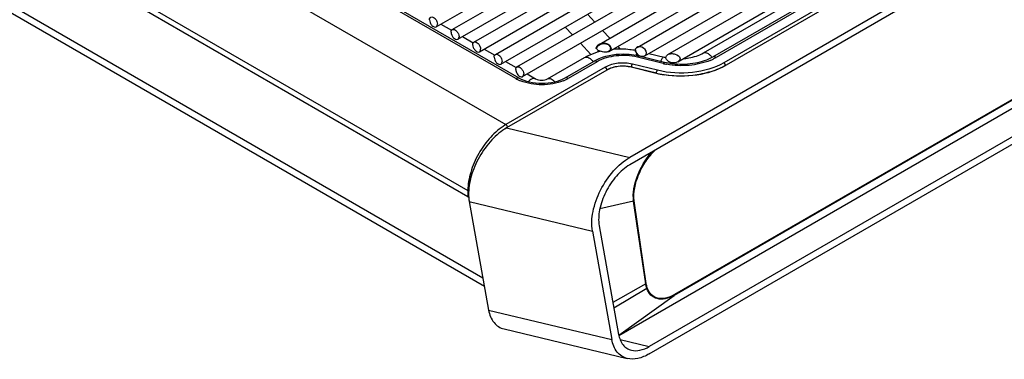
# Model space of a CAD drawing. Units: millimetres. Extents: x 0 to 1189, y 0 to 841.
# Drawn here: x 867 to 977, y 135 to 173 of the extents above; entities that cross this region are included whole.
import ezdxf

# ---------------------------------------------------------------- set-up
doc = ezdxf.new("R2010")
doc.units = ezdxf.units.MM
doc.header["$LTSCALE"] = 65.395
doc.layers.get('0').update_dxf_attribs({"linetype": 'CONTINUOUS'})

msp = doc.modelspace()

# ---------------------------------------------------------------- linework, layer by layer
at = {"color": 9, "linetype": 'CONTINUOUS'}
for p, q in [((834.892, 211.269), (921.018, 161.5453)), ((836.0473, 192.0522), (918.4467, 144.4799)), ((981.9042, 190.6505), (944.4526, 169.028)), ((982.8896, 190.1224), (945.3223, 168.4331)), ((922.1094, 166.6865), (900.2113, 179.3291)), ((930.1079, 173.8487), (930.9206, 172.9852)), ((927.6386, 172.4231), (928.4513, 171.5596)), ((931.8008, 172.0501), (932.6136, 171.1866)), ((991.4247, 172.3236), (939.7809, 142.5072)), ((991.4539, 172.4121), (939.8141, 142.5981)), ((929.3316, 170.6244), (930.5014, 169.3816)), ((933.4938, 170.2514), (933.7331, 169.9972)), ((931.093, 170.0973), (931.1374, 170.054)), ((932.7425, 170.0291), (932.6952, 170.023)), ((935.4844, 169.6872), (935.4844, 169.9825)), ((931.185, 168.5531), (927.9521, 166.6866)), ((937.9119, 167.6014), (935.1233, 168.2848)), ((938.5447, 168.365), (935.7065, 169.0605)), ((945.599, 168.1846), (945.4991, 168.1269)), ((932.1043, 167.946), (921.018, 161.5453)), ((932.2811, 167.6398), (932.2618, 167.6287)), ((937.8142, 167.2644), (935.0257, 167.9478)), ((921.0979, 161.1832), (934.8391, 157.8899)), ((916.7753, 154.1968), (916.7858, 153.5089)), ((916.9277, 152.9754), (930.6689, 149.6821)), ((935.2637, 153.001), (931.4892, 152.1488)), ((936.6192, 143.7964), (935.2636, 153.0009)), ((936.6736, 143.8296), (935.3315, 153.0398)), ((936.6192, 143.7964), (932.9473, 141.7301)), ((933.0533, 141.1374), (936.7376, 143.3)), ((933.607, 138.0597), (939.7809, 142.5072)), ((919.0913, 140.8747), (932.8325, 137.5814)), ((933.7436, 137.5888), (937.0027, 136.8078))]:
    msp.add_line(p, q, dxfattribs=at)
at = {"color": 7, "linetype": 'CONTINUOUS'}
for p, q in [((913.2534, 172.446), (971.0414, 205.8097)), ((915.0325, 172.1405), (972.8206, 205.5043)), ((915.6575, 171.058), (973.4456, 204.4217)), ((830.6494, 203.9206), (916.7753, 154.1968)), ((916.7858, 153.5089), (830.6599, 203.2326)), ((917.4367, 170.7525), (975.2248, 204.1162)), ((918.0617, 169.6699), (975.8498, 203.0337)), ((919.8409, 169.3645), (977.629, 202.7282)), ((920.4659, 168.2819), (978.2539, 201.6457)), ((922.2451, 167.9764), (980.0331, 201.3402)), ((922.8701, 166.8939), (980.6581, 200.2577)), ((931.4119, 170.4928), (975.1192, 195.7271)), ((932.5519, 169.7076), (975.3681, 194.4274)), ((935.6396, 170.1576), (976.6108, 193.8122)), ((936.5171, 169.2209), (977.2358, 192.7297)), ((939.0716, 169.363), (979.015, 192.4242)), ((993.5368, 191.7788), (934.8391, 157.8899)), ((940.1844, 168.5621), (979.6381, 191.3406)), ((836.8043, 190.7798), (918.6133, 143.5484)), ((993.5368, 190.9623), (934.8391, 157.0734)), ((943.0422, 169.5369), (978.7214, 190.1362)), ((981.5292, 190.6877), (944.0776, 169.0651)), ((983.0825, 189.8255), (945.599, 168.1846)), ((922.4844, 166.7237), (900.632, 179.3399)), ((913.7704, 172.7445), (914.9543, 172.0609)), ((916.1745, 171.3565), (917.3585, 170.6729)), ((933.6123, 138.0346), (991.0796, 171.2132)), ((918.5787, 169.9684), (919.7626, 169.2849)), ((938.7232, 168.481), (935.8851, 169.1766)), ((936.9758, 169.4857), (938.6753, 169.0692)), ((994.5443, 170.0292), (937.0027, 136.8078)), ((937.0027, 135.9912), (995.2764, 169.6354)), ((920.9829, 168.5804), (922.1668, 167.8969)), ((925.6638, 166.6478), (929.8004, 169.036)), ((930.81, 168.5902), (927.5771, 166.7237)), ((932.2618, 167.6287), (921.0979, 161.1832)), ((923.3871, 167.1924), (924.3303, 166.6478)), ((937.6397, 167.2913), (935.0064, 167.9367)), ((916.9277, 152.9754), (919.0913, 140.8747)), ((930.6689, 149.6821), (932.8325, 137.5814)), ((931.4228, 150.2565), (933.5864, 138.1558)), ((920.8102, 138.7699), (934.5508, 135.4768))]:
    msp.add_line(p, q, dxfattribs=at)
for centre, radius, start, end in [((931.9429, 169.573), 1.0621, 120.000232, 121.749617), ((932.0157, 169.4433), 1.1401, 110.312324, 114.288933), ((933.4555, 162.1819), 7.7843, 106.255073, 106.548812), ((933.4771, 162.1078), 7.8614, 105.624294, 106.254524), ((933.5195, 161.9549), 8.0201, 104.324755, 105.622123), ((931.9482, 171.0184), 1.358, 248.313946, 249.374026), ((931.9907, 171.1313), 1.4786, 249.372934, 250.363958), ((932.0125, 171.1924), 1.5435, 250.361644, 251.135043), ((932.0318, 171.2488), 1.6031, 251.135998, 252.049344), ((932.3692, 170.0165), 0.3261, 345.219677, 1.146136), ((935.859, 169.8416), 0.4012, 173.044249, 180.040752), ((934.2224, 162.3845), 6.9927, 76.245033, 79.112134), ((933.2318, 164.3899), 4.8484, 116.263887, 119.967183), ((933.4543, 163.9398), 5.3506, 112.677893, 116.267483), ((940.0919, 174.8539), 5.9556, 256.239332, 258.111359), ((922.7654, 167.0752), 0.2093, 288.90482, 300.010236), ((922.1205, 153.8255), 5.2648, 181.278651, 183.790075)]:
    msp.add_arc(centre, radius, start, end, dxfattribs=at)
at = {"color": 9, "linetype": 'CONTINUOUS'}
for centre, radius, start, end in [((935.7805, 167.9199), 0.7563, 162.154792, 171.959665), ((940.4838, 176.2874), 8.1563, 256.247114, 259.121025), ((941.4846, 174.262), 6.0182, 292.69023, 296.167642), ((941.7735, 173.676), 5.3649, 296.158404, 299.959228), ((933.4979, 165.5305), 2.4351, 117.336489, 119.979408), ((933.5656, 165.4012), 2.581, 116.582358, 117.354903), ((933.6054, 165.3215), 2.6701, 115.298913, 116.579544), ((934.1205, 164.2467), 3.8102, 76.256911, 79.823996), ((940.3825, 177.7746), 10.8194, 256.268179, 260.879846), ((924.1768, 170.2746), 4.141, 240.050038, 244.225192), ((924.4193, 170.7744), 4.6965, 244.21284, 247.99627), ((925.633, 170.7959), 4.7199, 292.008738, 295.456128), ((925.8734, 170.2955), 4.1648, 295.429687, 299.942229), ((923.8821, 156.5852), 5.7276, 120.004057, 121.219253), ((924.1138, 156.2002), 5.8234, 121.16895, 123.609171), ((923.9369, 156.4902), 5.4838, 120.003632, 121.156349)]:
    msp.add_arc(centre, radius, start, end, dxfattribs=at)
at = {"color": 7, "linetype": 'CONTINUOUS'}
for centre, major_axis, ratio, start_param, end_param in [((936.0784, 169.6892), (0.5703, -0.3408), 0.7173551, 3.84015495, 9.53629354), ((916.9626, 153.6109), (0.25, 0), 0.577342, -2.35634264, -1.96132705)]:
    msp.add_ellipse(centre, major_axis=major_axis, ratio=ratio, start_param=start_param, end_param=end_param, dxfattribs=at)
for points, knots in [([(912.6284, 173.5285), (912.7755, 173.6136), (913.1212, 173.4068), (913.3165, 173.0779), (913.3828, 172.8438), (913.3828, 172.7321)], [0, 0, 0, 0, 0.42262252, 0.7223397, 1, 1, 1, 1]), ([(912.4989, 173.2424), (912.4989, 173.274), (912.5061, 173.3797), (912.5629, 173.4907), (912.6284, 173.5285)], [0, 0, 0, 0, 0.29456435, 1, 1, 1, 1]), ([(912.4989, 173.2424), (912.4989, 173.1307), (912.5652, 172.8966), (912.7606, 172.5677), (913.1062, 172.3609), (913.2534, 172.446)], [0, 0, 0, 0, 0.27765802, 0.57737555, 1, 1, 1, 1]), ([(913.2534, 172.446), (913.274, 172.4579), (913.3583, 172.5287), (913.3828, 172.6482), (913.3828, 172.7321)], [0, 0, 0, 0, 0.22088722, 1, 1, 1, 1]), ([(914.9031, 171.8544), (914.9031, 171.8859), (914.9103, 171.9916), (914.9671, 172.1027), (915.0325, 172.1405)], [0, 0, 0, 0, 0.29456435, 1, 1, 1, 1]), ([(914.9031, 171.8544), (914.9031, 171.7427), (914.9694, 171.5086), (915.1648, 171.1797), (915.5104, 170.9729), (915.6575, 171.058)], [0, 0, 0, 0, 0.27765802, 0.57737555, 1, 1, 1, 1]), ([(915.0325, 172.1405), (915.1797, 172.2255), (915.5253, 172.0187), (915.7207, 171.6898), (915.787, 171.4557), (915.787, 171.3441)], [0, 0, 0, 0, 0.42262252, 0.7223397, 1, 1, 1, 1]), ([(915.6575, 171.058), (915.6781, 171.0699), (915.7625, 171.1407), (915.787, 171.2601), (915.787, 171.3441)], [0, 0, 0, 0, 0.22088722, 1, 1, 1, 1]), ([(917.3073, 170.4664), (917.3073, 170.4979), (917.3144, 170.6036), (917.3713, 170.7147), (917.4367, 170.7525)], [0, 0, 0, 0, 0.29456435, 1, 1, 1, 1]), ([(917.3073, 170.4664), (917.3073, 170.3547), (917.3736, 170.1206), (917.5689, 169.7917), (917.9146, 169.5849), (918.0617, 169.6699)], [0, 0, 0, 0, 0.27765802, 0.57737555, 1, 1, 1, 1]), ([(917.4367, 170.7525), (917.5839, 170.8375), (917.9295, 170.6307), (918.1249, 170.3018), (918.1912, 170.0677), (918.1912, 169.9561)], [0, 0, 0, 0, 0.42262252, 0.7223397, 1, 1, 1, 1]), ([(931.1374, 170.054), (931.1363, 170.1511), (931.2788, 170.3359), (931.4496, 170.4387), (931.5467, 170.4825)], [0, 0, 0, 0, 0.4767006, 1, 1, 1, 1]), ([(931.4119, 170.4928), (931.5338, 170.5632), (931.8075, 170.6602), (932.2446, 170.6423), (932.6176, 170.4252), (932.7406, 170.1565), (932.7425, 170.0291)], [0, 0, 0, 0, 0.25490827, 0.51270231, 0.76917522, 1, 1, 1, 1]), ([(931.8718, 170.574), (932.0593, 170.5966), (932.4434, 170.5461), (932.6987, 170.1941), (932.6952, 170.023)], [0, 0, 0, 0, 0.52459151, 1, 1, 1, 1]), ([(918.0617, 169.6699), (918.0823, 169.6819), (918.1667, 169.7527), (918.1912, 169.8721), (918.1912, 169.9561)], [0, 0, 0, 0, 0.22088722, 1, 1, 1, 1]), ([(919.7114, 169.0783), (919.7114, 169.1099), (919.7186, 169.2156), (919.7755, 169.3266), (919.8409, 169.3645)], [0, 0, 0, 0, 0.29456435, 1, 1, 1, 1]), ([(919.8409, 169.3645), (919.988, 169.4495), (920.3337, 169.2427), (920.529, 168.9138), (920.5953, 168.6797), (920.5953, 168.568)], [0, 0, 0, 0, 0.42262252, 0.7223397, 1, 1, 1, 1]), ([(929.8004, 169.036), (929.9093, 169.0989), (930.3693, 169.3441), (930.8594, 169.5311), (931.2383, 169.6437)], [0, 0, 0, 0, 0.24129732, 1, 1, 1, 1]), ([(931.099, 170.0485), (931.0971, 170.0565), (931.0941, 170.0727), (931.093, 170.0891), (931.093, 170.0974)], [0, 0, 0, 0, 0.49788252, 1, 1, 1, 1]), ([(931.1155, 170.0024), (931.112, 170.0098), (931.1057, 170.0249), (931.1009, 170.0406), (931.099, 170.0485)], [0, 0, 0, 0, 0.50068248, 1, 1, 1, 1]), ([(935.5432, 169.2512), (935.193, 169.3187), (933.8027, 169.4811), (932.3538, 169.2794), (931.3914, 168.8767)], [0, 0, 0, 0, 0.25476904, 1, 1, 1, 1]), ([(932.5519, 169.7076), (932.5261, 169.6927), (932.4095, 169.6394), (932.2799, 169.622), (932.1822, 169.6191)], [0, 0, 0, 0, 0.23385654, 1, 1, 1, 1]), ([(932.6845, 169.9333), (932.6663, 169.8648), (932.5738, 169.7318), (932.4286, 169.6758), (932.3519, 169.6575)], [0, 0, 0, 0, 0.47327233, 1, 1, 1, 1]), ([(932.9999, 169.9676), (933.6163, 170.0178), (934.4454, 170.004), (935.2583, 169.8813), (935.4583, 169.844)], [0, 0, 0, 0, 0.75241401, 1, 1, 1, 1]), ([(938.8657, 169.0328), (938.8657, 169.099), (938.9053, 169.237), (939.0123, 169.3288), (939.0716, 169.363)], [0, 0, 0, 0, 0.49188337, 1, 1, 1, 1]), ([(939.0716, 169.363), (939.1863, 169.4292), (939.4754, 169.4805), (939.9658, 169.4258), (940.4464, 169.172), (940.4464, 168.9248)], [0, 0, 0, 0, 0.25335587, 0.52725866, 1, 1, 1, 1]), ([(940.7803, 168.9043), (940.9955, 168.9205), (941.7747, 169.0164), (942.5482, 169.2517), (943.0422, 169.5369)], [0, 0, 0, 0, 0.27448928, 1, 1, 1, 1]), ([(919.7114, 169.0783), (919.7114, 168.9667), (919.7777, 168.7326), (919.9731, 168.4037), (920.3187, 168.1969), (920.4659, 168.2819)], [0, 0, 0, 0, 0.27765802, 0.57737555, 1, 1, 1, 1]), ([(920.4659, 168.2819), (920.4865, 168.2938), (920.5709, 168.3647), (920.5953, 168.4841), (920.5953, 168.568)], [0, 0, 0, 0, 0.22088722, 1, 1, 1, 1]), ([(922.2451, 167.9764), (922.3922, 168.0615), (922.7378, 167.8547), (922.9332, 167.5258), (922.9995, 167.2917), (922.9995, 167.18)], [0, 0, 0, 0, 0.42262252, 0.7223397, 1, 1, 1, 1]), ([(935.0064, 167.9367), (934.5348, 168.0522), (933.5832, 168.1045), (932.6516, 167.8537), (932.2618, 167.6287)], [0, 0, 0, 0, 0.51894123, 1, 1, 1, 1]), ([(945.599, 168.1846), (945.0582, 167.8723), (943.8319, 167.3679), (941.1565, 166.8388), (939.0072, 166.9562), (937.6397, 167.2913)], [0, 0, 0, 0, 0.22961866, 0.48233072, 1, 1, 1, 1]), ([(939.8438, 168.2935), (939.7476, 168.3027), (939.3711, 168.3452), (938.9974, 168.4138), (938.7232, 168.481)], [0, 0, 0, 0, 0.25498941, 1, 1, 1, 1]), ([(939.1668, 168.5723), (939.1291, 168.5955), (938.9954, 168.6929), (938.8932, 168.8445), (938.8719, 168.9644)], [0, 0, 0, 0, 0.26654869, 1, 1, 1, 1]), ([(940.1844, 168.5621), (939.9607, 168.4328), (939.5671, 168.3897), (939.2432, 168.5251), (939.1668, 168.5723)], [0, 0, 0, 0, 0.74199399, 1, 1, 1, 1]), ([(944.0776, 169.0651), (943.4877, 168.7246), (942.0747, 168.2771), (940.6093, 168.2207), (939.8438, 168.2935)], [0, 0, 0, 0, 0.46971384, 1, 1, 1, 1]), ([(940.4464, 168.9248), (940.4464, 168.8135), (940.3453, 168.6658), (940.22, 168.5827), (940.1844, 168.5621)], [0, 0, 0, 0, 0.7302156, 1, 1, 1, 1]), ([(922.1156, 167.6903), (922.1156, 167.7219), (922.1228, 167.8276), (922.1796, 167.9386), (922.2451, 167.9764)], [0, 0, 0, 0, 0.29456435, 1, 1, 1, 1]), ([(922.1156, 167.6903), (922.1156, 167.6503), (922.1337, 167.475), (922.2068, 167.308), (922.2819, 167.1954)], [0, 0, 0, 0, 0.22831785, 1, 1, 1, 1]), ([(922.2819, 167.1954), (922.3197, 167.1388), (922.45, 166.9735), (922.6909, 166.8283), (922.8332, 166.8771)], [0, 0, 0, 0, 0.31137256, 1, 1, 1, 1]), ([(922.8701, 166.8939), (922.8907, 166.9058), (922.975, 166.9767), (922.9995, 167.0961), (922.9995, 167.18)], [0, 0, 0, 0, 0.22088722, 1, 1, 1, 1]), ([(927.5771, 166.7237), (927.2226, 166.5191), (926.3809, 166.2201), (925.0308, 166.0751), (923.6806, 166.2201), (922.8389, 166.519), (922.4844, 166.7237)], [0, 0, 0, 0, 0.23286729, 0.49999331, 0.76712413, 1, 1, 1, 1]), ([(924.3303, 166.6478), (924.5273, 166.5341), (924.9971, 166.4714), (925.4668, 166.5341), (925.6638, 166.6478)], [0, 0, 0, 0, 0.4999935, 1, 1, 1, 1]), ([(921.0979, 161.1832), (920.485, 160.8294), (919.3274, 159.8492), (917.9854, 157.9934), (917.0826, 155.8965), (916.8412, 154.4083), (916.8571, 153.7081)], [0, 0, 0, 0, 0.23802865, 0.50168925, 0.76443203, 1, 1, 1, 1]), ([(930.6689, 149.6821), (930.5416, 150.394), (930.6468, 151.9999), (931.4937, 154.3031), (932.8965, 156.39), (934.161, 157.4985), (934.8391, 157.8899)], [0, 0, 0, 0, 0.22492146, 0.48711848, 0.7565007, 1, 1, 1, 1]), ([(934.8391, 157.0734), (934.2763, 156.7485), (933.2316, 155.8222), (932.0838, 154.0836), (931.398, 152.1721), (931.3175, 150.8452), (931.4228, 150.2565)], [0, 0, 0, 0, 0.24402185, 0.51374373, 0.77540986, 1, 1, 1, 1]), ([(916.8673, 153.4775), (916.8701, 153.4345), (916.8835, 153.2663), (916.9056, 153.0989), (916.9277, 152.9754)], [0, 0, 0, 0, 0.2559264, 1, 1, 1, 1]), ([(919.0913, 140.8747), (919.1805, 140.3762), (919.4506, 139.6483), (920.1703, 138.9974), (920.5933, 138.8218), (920.8102, 138.7699)], [0, 0, 0, 0, 0.5306028, 0.7663247, 1, 1, 1, 1]), ([(934.5508, 135.4768), (934.3339, 135.5287), (933.9111, 135.7045), (933.1916, 136.3552), (932.9216, 137.083), (932.8325, 137.5814)], [0, 0, 0, 0, 0.23366034, 0.46938501, 1, 1, 1, 1]), ([(933.5864, 138.1558), (933.6609, 137.7393), (933.8846, 137.1312), (934.4828, 136.5845), (934.8356, 136.4368), (935.0166, 136.3934)], [0, 0, 0, 0, 0.53083684, 0.76654462, 1, 1, 1, 1]), ([(935.0166, 136.3934), (935.3225, 136.3201), (936.037, 136.3425), (936.679, 136.6208), (937.0027, 136.8078)], [0, 0, 0, 0, 0.45699791, 1, 1, 1, 1]), ([(937.0027, 135.9912), (936.603, 135.7605), (935.8109, 135.416), (934.9285, 135.3862), (934.5508, 135.4768)], [0, 0, 0, 0, 0.54301715, 1, 1, 1, 1])]:
    msp.add_open_spline(points, degree=3, knots=knots, dxfattribs=at)
for points in [[(931.093, 170.0974), (931.0926, 170.1498), (931.1133, 170.2025), (931.1403, 170.2475)], [(931.1403, 170.2475), (931.1976, 170.343), (931.2893, 170.4175), (931.3841, 170.4762)], [(931.6199, 170.5126), (931.701, 170.5426), (931.786, 170.5637), (931.8718, 170.574)], [(931.3251, 169.8134), (931.2363, 169.863), (931.1374, 169.9523), (931.1374, 170.054)], [(931.4464, 169.7565), (931.4049, 169.773), (931.3641, 169.7917), (931.3251, 169.8134)], [(932.0706, 169.6318), (931.8904, 169.6361), (931.7092, 169.6681), (931.5377, 169.7237)], [(932.1822, 169.6191), (932.1123, 169.6171), (932.0421, 169.6206), (931.9725, 169.6279)], [(932.3519, 169.6575), (932.2603, 169.6357), (932.1647, 169.6295), (932.0706, 169.6318)], [(932.7313, 169.9384), (932.7084, 169.8436), (932.6362, 169.7564), (932.5519, 169.7076)], [(932.7425, 170.0291), (932.7421, 169.9986), (932.7385, 169.968), (932.7313, 169.9384)], [(935.4578, 169.8413), (935.4578, 169.8158), (935.4601, 169.7903), (935.4645, 169.7652)], [(935.4607, 169.8901), (935.4646, 169.9217), (935.4725, 169.953), (935.4844, 169.9825)], [(935.4645, 169.7652), (935.469, 169.7388), (935.4758, 169.7126), (935.4844, 169.6872)], [(938.8719, 168.9644), (938.8679, 168.987), (938.8657, 169.0099), (938.8657, 169.0328)], [(916.8657, 154.1638), (916.8343, 154.1703), (916.8031, 154.1808), (916.7753, 154.1968)]]:
    msp.add_open_spline(points, degree=3, dxfattribs=at)
at = {"color": 9, "linetype": 'CONTINUOUS'}
for points, knots in [([(935.7065, 169.0605), (934.9297, 169.2509), (933.362, 169.337), (931.8271, 168.9238), (931.185, 168.5531)], [0, 0, 0, 0, 0.51894123, 1, 1, 1, 1]), ([(935.7065, 169.0605), (935.7212, 169.0804), (935.7646, 169.1345), (935.8385, 169.1879), (935.8851, 169.1766)], [0, 0, 0, 0, 0.33980158, 1, 1, 1, 1]), ([(943.0422, 169.5369), (943.179, 169.616), (943.496, 169.5502), (943.7905, 169.3081), (943.9373, 169.1271), (944.0023, 169.0252)], [0, 0, 0, 0, 0.40817629, 0.68763235, 1, 1, 1, 1]), ([(929.8004, 169.036), (929.9338, 169.1131), (930.3718, 169.0267), (930.6204, 168.7354), (930.7428, 168.5515)], [0, 0, 0, 0, 0.41080038, 1, 1, 1, 1]), ([(931.185, 168.5531), (931.1522, 168.572), (931.038, 168.6281), (930.8885, 168.6355), (930.81, 168.5902)], [0, 0, 0, 0, 0.29501808, 1, 1, 1, 1]), ([(935.1233, 168.2848), (934.6046, 168.4119), (933.5579, 168.4694), (932.533, 168.1935), (932.1043, 167.946)], [0, 0, 0, 0, 0.51894133, 1, 1, 1, 1]), ([(934.7936, 167.9969), (934.5934, 168.033), (933.8104, 168.1127), (932.9925, 167.9852), (932.4643, 167.7355)], [0, 0, 0, 0, 0.25828055, 1, 1, 1, 1]), ([(935.0605, 168.1516), (935.0724, 168.1886), (935.0909, 168.2348), (935.1172, 168.2764), (935.1233, 168.2848)], [0, 0, 0, 0, 0.78958449, 1, 1, 1, 1]), ([(945.3223, 168.4331), (944.2699, 167.8255), (941.7545, 167.1481), (939.1851, 167.2894), (937.9119, 167.6014)], [0, 0, 0, 0, 0.4810572, 1, 1, 1, 1]), ([(938.4665, 168.9518), (938.4479, 168.9295), (938.3667, 168.8187), (938.306, 168.6943), (938.2643, 168.5947)], [0, 0, 0, 0, 0.21203938, 1, 1, 1, 1]), ([(938.6753, 169.0692), (938.66, 169.0729), (938.5744, 169.0713), (938.509, 169.0031), (938.4665, 168.9518)], [0, 0, 0, 0, 0.1912593, 1, 1, 1, 1]), ([(938.5447, 168.365), (938.5593, 168.3848), (938.6028, 168.439), (938.6767, 168.4924), (938.7232, 168.481)], [0, 0, 0, 0, 0.33980158, 1, 1, 1, 1]), ([(945.4991, 168.1269), (944.5341, 167.5698), (942.239, 166.8862), (939.8715, 166.8979), (938.6675, 167.092)], [0, 0, 0, 0, 0.47743438, 1, 1, 1, 1]), ([(943.8061, 168.7096), (943.0666, 168.3999), (941.4333, 168.0421), (939.7707, 168.1187), (938.9444, 168.2777)], [0, 0, 0, 0, 0.48792028, 1, 1, 1, 1]), ([(944.4526, 169.028), (944.4198, 169.047), (944.3057, 169.103), (944.1561, 169.1105), (944.0776, 169.0651)], [0, 0, 0, 0, 0.29501808, 1, 1, 1, 1]), ([(945.4991, 168.1269), (945.4991, 168.1329), (945.4986, 168.1453), (945.4972, 168.1576), (945.4963, 168.1639)], [0, 0, 0, 0, 0.48868712, 1, 1, 1, 1]), ([(937.8142, 167.2644), (937.8142, 167.3471), (937.8381, 167.4554), (937.8825, 167.5536), (937.8949, 167.5752)], [0, 0, 0, 0, 0.76806261, 1, 1, 1, 1]), ([(937.8949, 167.5752), (937.8976, 167.5799), (937.903, 167.5888), (937.9089, 167.5974), (937.9119, 167.6014)], [0, 0, 0, 0, 0.52056446, 1, 1, 1, 1]), ([(922.1094, 166.6865), (922.1423, 166.7055), (922.2564, 166.7616), (922.4059, 166.769), (922.4844, 166.7237)], [0, 0, 0, 0, 0.29501857, 1, 1, 1, 1]), ([(927.4018, 166.4199), (926.6571, 166.1185), (925.0307, 165.8574), (923.4043, 166.1185), (922.6596, 166.42)], [0, 0, 0, 0, 0.50000118, 1, 1, 1, 1]), ([(924.3303, 166.6478), (924.2172, 166.7132), (923.8572, 166.6773), (923.6228, 166.4572), (923.5048, 166.3184)], [0, 0, 0, 0, 0.41761826, 1, 1, 1, 1]), ([(925.6638, 166.6478), (925.7788, 166.7142), (926.1461, 166.6742), (926.3822, 166.4476), (926.5009, 166.3047)], [0, 0, 0, 0, 0.41681654, 1, 1, 1, 1]), ([(927.9521, 166.6866), (927.9193, 166.7055), (927.8051, 166.7616), (927.6556, 166.769), (927.5771, 166.7237)], [0, 0, 0, 0, 0.29501808, 1, 1, 1, 1]), ([(920.9134, 161.4835), (920.323, 161.1257), (919.2096, 160.162), (917.9117, 158.3564), (917.0278, 156.3231), (916.7753, 154.8807), (916.7753, 154.1968)], [0, 0, 0, 0, 0.23875551, 0.50154752, 0.76350285, 1, 1, 1, 1]), ([(921.0487, 161.5244), (921.0437, 161.5283), (921.0337, 161.5357), (921.0232, 161.5423), (921.018, 161.5453)], [0, 0, 0, 0, 0.5113131, 1, 1, 1, 1]), ([(921.1947, 161.2391), (921.1947, 161.2452), (921.1942, 161.2576), (921.1929, 161.2699), (921.192, 161.2761)], [0, 0, 0, 0, 0.48868712, 1, 1, 1, 1]), ([(935.2637, 153.001), (935.1411, 153.9066), (935.5486, 155.935), (936.5815, 157.6491), (937.2569, 158.4695)], [0, 0, 0, 0, 0.46237216, 1, 1, 1, 1]), ([(935.3315, 153.0398), (935.1967, 154.0118), (935.569, 155.6161), (936.5726, 157.4652), (937.2982, 158.3469), (937.7057, 158.7285)], [0, 0, 0, 0, 0.46520208, 0.73533997, 1, 1, 1, 1]), ([(939.7813, 142.5075), (939.4725, 142.3346), (938.8595, 142.0846), (937.905, 142.0609), (937.1173, 142.5073), (936.8319, 143.0227), (936.7376, 143.3)], [0, 0, 0, 0, 0.29123697, 0.53622138, 0.75885179, 1, 1, 1, 1]), ([(939.8141, 142.5981), (939.5049, 142.4196), (938.8956, 142.1576), (937.9433, 142.121), (937.1613, 142.5575), (936.8807, 143.066), (936.7888, 143.3392)], [0, 0, 0, 0, 0.29561847, 0.54053592, 0.76130497, 1, 1, 1, 1]), ([(939.7849, 142.5095), (939.7986, 142.5256), (939.8155, 142.557), (939.8074, 142.5884), (939.8041, 142.5982)], [0, 0, 0, 0, 0.67157264, 1, 1, 1, 1])]:
    msp.add_open_spline(points, degree=3, knots=knots, dxfattribs=at)
for points in [[(935.6063, 169.4757), (935.5667, 169.4061), (935.5327, 169.3333), (935.5021, 169.2592)], [(945.4577, 168.282), (945.4269, 168.3422), (945.3809, 168.3992), (945.3223, 168.4331)], [(945.4963, 168.1639), (945.4905, 168.2049), (945.4766, 168.2451), (945.4577, 168.282)], [(932.1647, 167.8987), (932.1466, 167.9167), (932.1264, 167.9332), (932.1043, 167.946)], [(932.2703, 167.7158), (932.2523, 167.7838), (932.2146, 167.849), (932.1647, 167.8987)], [(932.2811, 167.6398), (932.2811, 167.6654), (932.2769, 167.691), (932.2703, 167.7158)], [(935.0257, 167.9478), (935.0257, 167.9738), (935.028, 167.9999), (935.0316, 168.0256)], [(921.192, 161.2761), (921.1786, 161.3708), (921.1239, 161.4655), (921.0487, 161.5244)], [(935.2637, 153.001), (935.2865, 153.0104), (935.3127, 153.0203), (935.3256, 153.0412)], [(936.6192, 143.7964), (936.6384, 143.8054), (936.6569, 143.8165), (936.6736, 143.8296)], [(936.7376, 143.3), (936.6828, 143.4611), (936.6445, 143.6282), (936.6192, 143.7964)], [(936.7888, 143.3392), (936.7352, 143.4984), (936.698, 143.6635), (936.6736, 143.8296)], [(936.7376, 143.3), (936.7559, 143.3112), (936.7733, 143.3243), (936.7888, 143.3392)]]:
    msp.add_open_spline(points, degree=3, dxfattribs=at)

doc.saveas('drawing.dxf')
